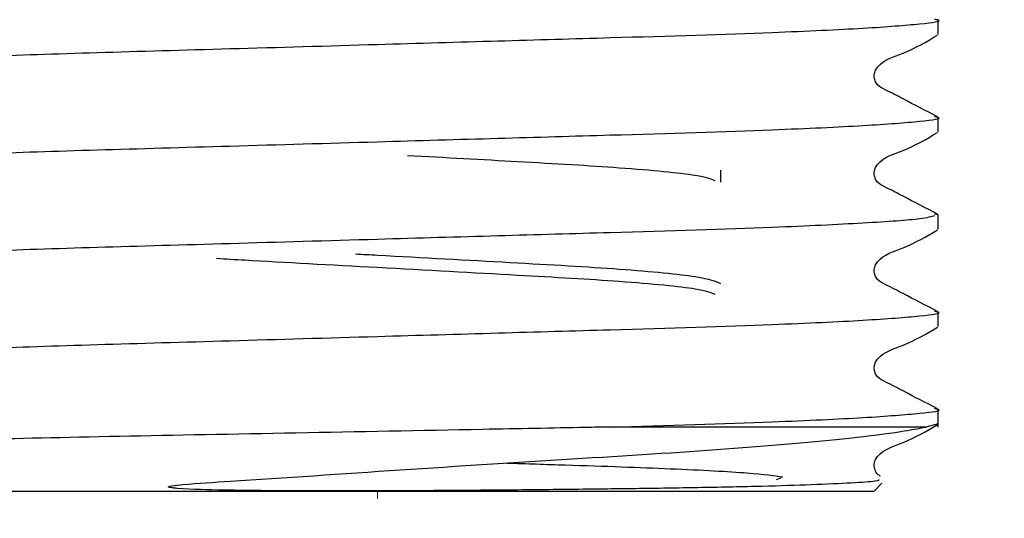
# Model space of a CAD drawing. Units: millimetres. Extents: x 44 to 250, y 28 to 180.
# Drawn here: x 85 to 89, y 55 to 57 of the extents above; entities that cross this region are included whole.
import ezdxf

# ---------------------------------------------------------------- set-up
doc = ezdxf.new("R2010")
doc.units = ezdxf.units.MM
doc.layers.add('DIMENSIONS', color=7, linetype='Continuous')
doc.styles.add('SLDTEXTSTYLE0', font='TXT', dxfattribs={"width": 0.7})
doc.dimstyles.new('SLDDIMSTYLE0', dxfattribs={"dimtxt": 5.037667, "dimasz": 2.116667, "dimexe": 0, "dimexo": 0.0625, "dimgap": 1.259417, "dimtad": 0, "dimtih": 1, "dimtoh": 1, "dimdec": 0, "dimlfac": 4, "dimrnd": 1e-09, "dimzin": 12, "dimdsep": 46, "dimtxsty": 'SLDTEXTSTYLE0', "dimsah": 1, "dimcen": 0.09, "dimadec": 0, "dimazin": 3, "dimtfac": 1, "dimtdec": 0, "dimtofl": 0, "dimtmove": 0, "dimatfit": 3, "dimfxl": 0, "dimfrac": 2, "dimtolj": 1, "dimtzin": 12, "dimarcsym": 0})
doc.dimstyles.new('SLDDIMSTYLE1', dxfattribs={"dimtxt": 5.037667, "dimasz": 2.116667, "dimexe": 0, "dimexo": 0.0625, "dimgap": 1.259417, "dimtad": 0, "dimtih": 1, "dimtoh": 1, "dimdec": 0, "dimlfac": 4, "dimrnd": 1e-09, "dimzin": 12, "dimdsep": 46, "dimtxsty": 'SLDTEXTSTYLE0', "dimsah": 1, "dimcen": 0.09, "dimadec": 0, "dimazin": 3, "dimtfac": 1, "dimtdec": 0, "dimtmove": 0, "dimatfit": 0, "dimfxl": 0, "dimfrac": 2, "dimtolj": 1, "dimtzin": 12, "dimarcsym": 0})

# ---------------------------------------------------------------- blocks, each defined once
blk = doc.blocks.new('_D')
at = {"layer": 'DIMENSIONS'}
for p, q in [((86.4389, 54.578), (86.4389, 30.6751)), ((123.9389, 54.5558), (123.9389, 30.6751)), ((86.4389, 30.6751), (101.268, 30.6751)), ((123.9389, 30.6751), (110.0874, 30.6751))]:
    blk.add_line(p, q, dxfattribs=at)
for points in [[(86.4389, 30.6751), (91.4766, 29.9001), (91.4766, 31.4501)], [(123.9389, 30.6751), (118.9013, 31.4501), (118.9013, 29.9001)]]:
    blk.add_solid(points, dxfattribs=at)
at = {"layer": 'DIMENSIONS', "insert": (101.268, 32.7116), "char_height": 3.96875, "attachment_point": 1, "style": 'SLDTEXTSTYLE0'}
blk.add_mtext('150', dxfattribs=at)
blk = doc.blocks.new('_D_1')
at = {"layer": 'DIMENSIONS'}
for p, q in [((80.1514, 70.8616), (80.1514, 44.7543)), ((92.7264, 70.8616), (92.7264, 44.7543)), ((80.1514, 44.7543), (69.3593, 44.7543)), ((92.7264, 44.7543), (102.4142, 44.7543))]:
    blk.add_line(p, q, dxfattribs=at)
for points in [[(80.1514, 44.7543), (75.1138, 45.5293), (75.1138, 43.9793)], [(92.7264, 44.7543), (97.7641, 43.9793), (97.7641, 45.5293)]]:
    blk.add_solid(points, dxfattribs=at)
at = {"layer": 'DIMENSIONS', "char_height": 3.96875, "attachment_point": 1, "style": 'SLDTEXTSTYLE0'}
for s, insert in [('%%c', (57.6287, 46.7908)), ('50', (63.4797, 46.7908))]:
    blk.add_mtext(s, dxfattribs=dict(at, insert=insert))

msp = doc.modelspace()

# ---------------------------------------------------------------- linework, layer by layer
at = {"color": 7, "linetype": 'Continuous', "lineweight": 25}
for p, q in [((89.0514, 57.2403), (89.0514, 57.3079)), ((89.0514, 56.7867), (89.0514, 56.8543)), ((88.0389, 56.5527), (88.0389, 56.6079)), ((89.0514, 56.4007), (89.0356, 56.4041)), ((89.0514, 56.3331), (89.0514, 56.4007)), ((89.0514, 55.8796), (89.0514, 55.9472)), ((89.0514, 55.4116), (89.0514, 55.4936)), ((88.9946, 55.4116), (87.5231, 55.4116)), ((89.0514, 55.426), (88.9946, 55.4116)), ((88.3194, 55.1756), (88.2972, 55.166)), ((88.7514, 55.1116), (88.7901, 55.1502)), ((88.7514, 55.1116), (84.1264, 55.1116))]:
    msp.add_line(p, q, dxfattribs=at)
at = {"color": 7, "linetype": 'Continuous', "lineweight": 18}
msp.add_line((86.4389, 55.1116), (86.4389, 55.078), dxfattribs=at)
at = {"color": 7, "linetype": 'Continuous', "lineweight": 25}
for points, knots in [([(83.8423, 57.0844), (83.8569, 57.0892), (83.89, 57.1001), (84.1528, 57.1189), (84.5725, 57.1389), (85.1184, 57.1567), (85.7508, 57.1745), (86.3958, 57.1933), (87.0001, 57.2108), (87.6474, 57.2294), (88.2533, 57.2476), (88.7309, 57.2701), (88.9826, 57.2902), (89.0802, 57.303), (89.0416, 57.3101), (89.0356, 57.3112)], [0, 0, 0, 0, 0.066781, 0.151573, 0.236365, 0.318263, 0.400162, 0.484953, 0.553924, 0.62132, 0.733401, 0.818193, 0.902985, 0.984883, 1, 1, 1, 1]), ([(89.0483, 56.8576), (88.9949, 56.885), (88.9149, 56.9261), (88.8226, 56.9754), (88.7727, 56.9983), (88.7566, 57.0248), (88.7521, 57.0473), (88.7565, 57.07), (88.7906, 57.1215), (88.9085, 57.155), (88.9974, 57.2072), (89.0484, 57.2371)], [0, 0, 0, 0, 0.251447, 0.376524, 0.438402, 0.46929, 0.500081, 0.530871, 0.561759, 0.748556, 1, 1, 1, 1]), ([(83.8423, 56.6308), (83.8569, 56.6356), (83.89, 56.6465), (84.1528, 56.6653), (84.5725, 56.6853), (85.1184, 56.7031), (85.7508, 56.7209), (86.3958, 56.7397), (87.0001, 56.7572), (87.6474, 56.7758), (88.2533, 56.7941), (88.7309, 56.8165), (88.9826, 56.8366), (89.0802, 56.8494), (89.0416, 56.8565), (89.0356, 56.8576)], [0, 0, 0, 0, 0.066781, 0.151573, 0.236365, 0.318263, 0.400162, 0.484953, 0.553924, 0.62132, 0.733401, 0.818193, 0.902985, 0.984883, 1, 1, 1, 1]), ([(89.0483, 56.404), (88.9949, 56.4314), (88.9149, 56.4725), (88.8226, 56.5219), (88.7727, 56.5447), (88.7566, 56.5712), (88.7521, 56.5937), (88.7565, 56.6165), (88.7906, 56.6679), (88.9085, 56.7015), (88.9974, 56.7536), (89.0484, 56.7835)], [0, 0, 0, 0, 0.251447, 0.376524, 0.438402, 0.46929, 0.500081, 0.530871, 0.561759, 0.748556, 1, 1, 1, 1]), ([(86.5783, 56.6773), (86.7541, 56.6677), (87.1227, 56.6475), (87.6019, 56.62), (87.9451, 56.5874), (87.9911, 56.5684), (88.0108, 56.5603)], [0, 0, 0, 0, 0.237301, 0.497345, 0.785244, 1, 1, 1, 1]), ([(83.8264, 56.174), (83.8432, 56.1798), (83.8773, 56.1917), (84.1517, 56.2118), (84.5728, 56.2318), (85.1184, 56.2496), (85.7509, 56.2673), (86.3958, 56.2861), (87.0002, 56.3036), (87.6471, 56.3222), (88.2555, 56.3405), (88.7249, 56.363), (88.9879, 56.3818), (89.0211, 56.3927), (89.0357, 56.3975)], [0, 0, 0, 0, 0.083143, 0.169224, 0.255305, 0.338448, 0.421592, 0.507673, 0.577692, 0.646112, 0.759897, 0.845978, 0.932059, 1, 1, 1, 1]), ([(89.0483, 55.9504), (88.9949, 55.9778), (88.9149, 56.0189), (88.8226, 56.0683), (88.7727, 56.0911), (88.7566, 56.1176), (88.7521, 56.1401), (88.7565, 56.1629), (88.7906, 56.2143), (88.9085, 56.2479), (88.9974, 56.3), (89.0484, 56.3299)], [0, 0, 0, 0, 0.251447, 0.376524, 0.438402, 0.46929, 0.500081, 0.530871, 0.561759, 0.748556, 1, 1, 1, 1]), ([(85.688, 56.198), (85.7314, 56.1953), (85.9463, 56.1821), (86.4572, 56.1552), (87.0796, 56.1207), (87.603, 56.0908), (87.9449, 56.0582), (87.991, 56.0392), (88.0108, 56.0312)], [0, 0, 0, 0, 0.050823, 0.251501, 0.463715, 0.646562, 0.848996, 1, 1, 1, 1]), ([(88.0389, 56.0788), (88.0153, 56.0893), (87.9673, 56.1107), (87.5968, 56.1467), (87.0698, 56.1764), (86.6099, 56.2016), (86.37, 56.2149), (86.3356, 56.2168)], [0, 0, 0, 0, 0.238133, 0.48252, 0.717238, 0.959504, 1, 1, 1, 1]), ([(83.8264, 55.7204), (83.8432, 55.7263), (83.8773, 55.7382), (84.1517, 55.7582), (84.5728, 55.7782), (85.1184, 55.796), (85.7509, 55.8138), (86.3958, 55.8326), (87.0001, 55.85), (87.6474, 55.8687), (88.2533, 55.8869), (88.7309, 55.9094), (88.9826, 55.9294), (89.0802, 55.9423), (89.0416, 55.9494), (89.0356, 55.9505)], [0, 0, 0, 0, 0.080679, 0.164208, 0.247737, 0.328416, 0.409094, 0.492623, 0.560567, 0.626959, 0.737371, 0.820901, 0.90443, 0.985108, 1, 1, 1, 1]), ([(89.0483, 55.4968), (88.9949, 55.5243), (88.9149, 55.5653), (88.8226, 55.6147), (88.7727, 55.6375), (88.7566, 55.664), (88.7521, 55.6866), (88.7565, 55.7093), (88.7906, 55.7608), (88.9085, 55.7943), (88.9974, 55.8465), (89.0484, 55.8764)], [0, 0, 0, 0, 0.251447, 0.376524, 0.438402, 0.46929, 0.500081, 0.530871, 0.561759, 0.748556, 1, 1, 1, 1]), ([(87.5231, 55.4116), (87.7896, 55.4195), (88.2576, 55.4334), (88.7298, 55.4558), (88.9828, 55.4759), (89.0802, 55.4887), (89.0416, 55.4958), (89.0356, 55.4969)], [0, 0, 0, 0, 0.2959784, 0.5198929, 0.7438073, 0.9600802, 1, 1, 1, 1]), ([(87.5231, 55.4116), (87.485, 55.4109), (87.2939, 55.4073), (86.8106, 55.3981), (86.0496, 55.3834), (85.2135, 55.3676), (84.5186, 55.3525), (84.0783, 55.3351), (83.8861, 55.3234), (83.9363, 55.3172), (83.9443, 55.3162)], [0, 0, 0, 0, 0.024255, 0.121697, 0.292154, 0.462611, 0.633149, 0.800701, 0.96789, 1, 1, 1, 1]), ([(88.7739, 55.1676), (88.7765, 55.1647), (88.7833, 55.1568), (88.5456, 55.1445), (88.2381, 55.135), (87.9647, 55.1291), (87.6683, 55.1245), (87.41, 55.1215), (87.1407, 55.1186), (86.881, 55.1163), (86.5923, 55.1145), (86.3471, 55.1137), (86.127, 55.1138), (85.9201, 55.1147), (85.7132, 55.1179), (85.5698, 55.12), (85.4878, 55.1272), (85.4757, 55.1288), (85.4702, 55.1299), (85.4674, 55.1307), (85.466, 55.1312), (85.465, 55.1317), (85.4645, 55.1321), (85.4642, 55.1325), (85.4641, 55.1329), (85.4642, 55.1333), (85.4649, 55.1341), (85.4695, 55.1361), (85.4913, 55.1401), (85.5838, 55.1488), (85.9244, 55.1695), (86.5437, 55.2129), (87.3582, 55.2642), (88.0943, 55.3088), (88.5946, 55.3536), (88.8721, 55.3881), (88.9584, 55.4046), (88.9946, 55.4116)], [0, 0, 0, 0, 0.0513703, 0.1384579, 0.1813313, 0.2242053, 0.2631578, 0.3004364, 0.3190389, 0.3576948, 0.3881523, 0.4143832, 0.4381656, 0.460739, 0.4833862, 0.508404, 0.5108797, 0.5120197, 0.5125828, 0.5127829, 0.5129784, 0.5130723, 0.5131462, 0.5131981, 0.5132501, 0.5133143, 0.513426, 0.5137836, 0.5154457, 0.5220471, 0.5484375, 0.6371696, 0.7259017, 0.8145842, 0.9063266, 0.9607269, 1, 1, 1, 1]), ([(88.7838, 55.1828), (88.7788, 55.1854), (88.767, 55.1915), (88.7568, 55.2107), (88.752, 55.2329), (88.7565, 55.2558), (88.7906, 55.3072), (88.9085, 55.3408), (88.9974, 55.3929), (89.0484, 55.4228)], [0, 0, 0, 0, 0.039384, 0.092218, 0.144885, 0.197552, 0.250386, 0.569903, 1, 1, 1, 1]), ([(87.041, 55.2437), (87.1334, 55.2408), (87.4232, 55.2318), (87.8275, 55.2178), (88.2033, 55.1977), (88.2866, 55.1856), (88.3283, 55.1795)], [0, 0, 0, 0, 0.132541, 0.41578, 0.707477, 1, 1, 1, 1])]:
    msp.add_open_spline(points, degree=3, knots=knots, dxfattribs=at)

# ---------------------------------------------------------------- dimensions: what is measured, and where the dimension line sits
at = {"layer": 'DIMENSIONS'}
dim = msp.add_linear_dim(base=(92.7264, 44.7543), p1=(80.1514, 71.3616), p2=(92.7264, 71.3616), text='%%c<>', dimstyle='SLDDIMSTYLE1', dxfattribs=at)
dim.commit()
dim.dimension.update_dxf_attribs({"geometry": '_D_1', "text_midpoint": (63.494, 44.7543), "dimtype": 160})
dim = msp.add_linear_dim(base=(123.9389, 30.6751), p1=(86.4389, 55.078), p2=(123.9389, 55.0558), dimstyle='SLDDIMSTYLE0', dxfattribs=at)
dim.commit()
dim.dimension.update_dxf_attribs({"geometry": '_D', "text_midpoint": (105.6777, 30.6751), "dimtype": 160})

doc.saveas('drawing.dxf')
